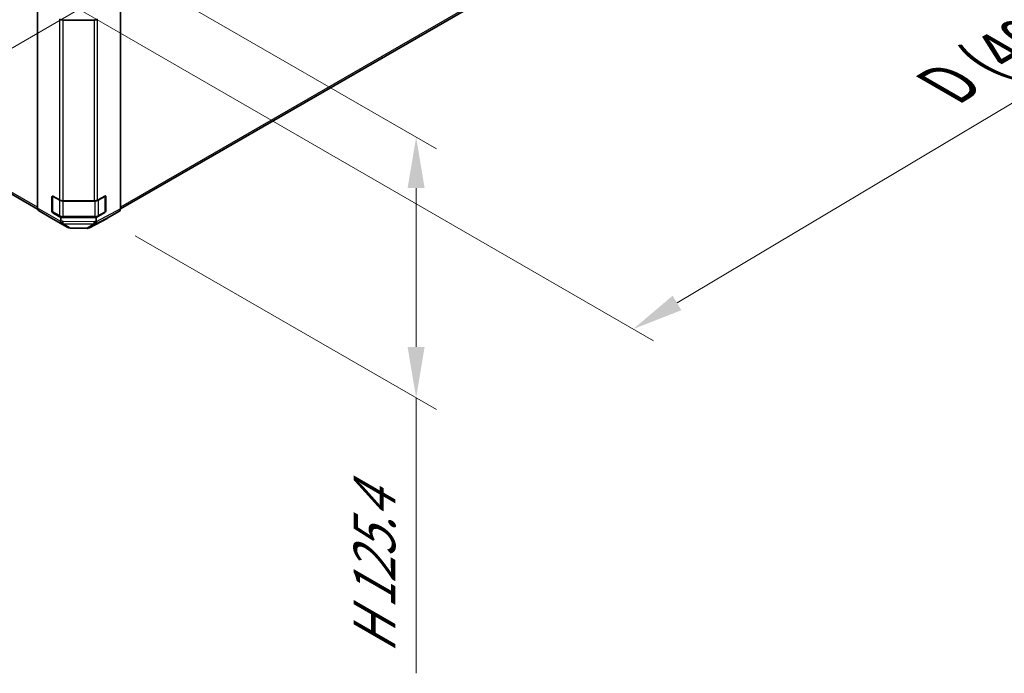
# Model space of a CAD drawing. Units: millimetres. Extents: x 0 to 14918, y 0 to 2810.
# Drawn here: x 332 to 526, y 568 to 697 of the extents above; entities that cross this region are included whole.
import ezdxf

# ---------------------------------------------------------------- set-up
doc = ezdxf.new("R2010")
doc.units = ezdxf.units.MM
for name, color, linetype, lineweight in [('Dimension (ISO)', 7, 'Continuous', 18), ('Visible (ISO)', 7, 'Continuous', 35), ('Visible Narrow (ISO)', 7, 'Continuous', 25)]:
    doc.layers.add(name, color=color, linetype=linetype, lineweight=lineweight)
doc.styles.add('Note Text (TK)English', font='arial.ttf')
doc.dimstyles.new('Default - Method 1b (TK)English', dxfattribs={"dimscale": 4, "dimtxt": 2.5, "dimasz": 2.5, "dimexe": 1, "dimexo": 1.5, "dimgap": 1, "dimtad": 1, "dimtoh": 1, "dimrnd": 1e-08, "dimdsep": 46, "dimtxsty": 'Note Text (TK)English', "dimcen": 0.09, "dimdle": 5, "dimclrd": 100, "dimclre": 100, "dimclrt": 7, "dimadec": 1, "dimazin": 1, "dimtfac": 1, "dimtmove": 0, "dimatfit": 3, "dimfxl": 1, "dimtolj": 1, "dimlwd": -1, "dimlwe": -1, "dimarcsym": 0})

# ---------------------------------------------------------------- blocks, each defined once
blk = doc.blocks.new('*D32')
at = {"layer": 'Defpoints', "color": 0}
for p in [(178.01, 807.36), (351.96, 703.57), (236.64, 636.99)]:
    blk.add_point(p, dxfattribs=at)
at = {"layer": 'Dimension (ISO)', "color": 100}
for p, q in [((172.06, 803.93), (58.72, 738.49)), ((71.28, 735.66), (228.05, 642.11)), ((346, 700.13), (232.67, 634.7))]:
    blk.add_line(p, q, dxfattribs=at)
for points in [[(72.13, 737.09), (70.43, 734.23), (62.69, 740.78)], [(228.9, 643.55), (227.19, 640.68), (236.64, 636.99)]]:
    blk.add_solid(points, dxfattribs=at)
at = {"layer": 'Dimension (ISO)', "color": 7, "insert": (127.56, 712.96), "char_height": 10, "attachment_point": 4, "rotation": 329.1756, "style": 'Note Text (TK)English'}
blk.add_mtext('\\A1;{\\H0.816x;\\Q29.176;\\W0.823;W (400\\fMS PGothic|b0|i0|c128|p50;～\\fArial|b0|i0|c128|p34;600)}', dxfattribs=at)
blk = doc.blocks.new('*D33')
at = {"layer": 'Defpoints', "color": 0}
for p in [(509.85, 807.36), (626.66, 739.92), (335.9, 703.57)]:
    blk.add_point(p, dxfattribs=at)
at = {"layer": 'Dimension (ISO)', "color": 100}
for p, q in [((515.8, 803.93), (630.63, 737.63)), ((461.31, 641.25), (618.08, 734.79)), ((341.85, 700.13), (456.69, 633.84))]:
    blk.add_line(p, q, dxfattribs=at)
for points in [[(617.22, 736.23), (618.93, 733.36), (626.66, 739.92)], [(460.45, 642.68), (462.16, 639.82), (452.72, 636.13)]]:
    blk.add_solid(points, dxfattribs=at)
at = {"layer": 'Dimension (ISO)', "color": 7, "insert": (512.26, 682.9), "char_height": 10, "attachment_point": 4, "rotation": 30.8244, "style": 'Note Text (TK)English'}
blk.add_mtext('\\A1;{\\Q-29.176;\\W0.823;\\H0.816x; \\fArial|b0|i0;\\H9.1370;D\\fＭＳ Ｐゴシック|b0|i0;\\H9.1371; (\\fArial|b0|i0;\\H9.1370;400\\fＭＳ Ｐゴシック|b0|i0;\\H9.1371;～\\fArial|b0|i0;\\H9.1370;60\\fＭＳ Ｐゴシック|b0|i0;\\H9.1371;0)}', dxfattribs=at)
blk = doc.blocks.new('*D34')
at = {"layer": 'Defpoints', "color": 0}
for p in [(348.94, 709.12), (348.94, 657.93), (410.1, 622.61)]:
    blk.add_point(p, dxfattribs=at)
at = {"layer": 'Dimension (ISO)', "color": 100}
for p, q in [((354.94, 705.66), (414.1, 671.5)), ((410.1, 663.81), (410.1, 632.61)), ((354.94, 654.46), (414.1, 620.31)), ((410.1, 622.61), (410.1, 568.5))]:
    blk.add_line(p, q, dxfattribs=at)
for points in [[(408.43, 663.81), (411.77, 663.81), (410.1, 673.81)], [(408.43, 632.61), (411.77, 632.61), (410.1, 622.61)]]:
    blk.add_solid(points, dxfattribs=at)
at = {"layer": 'Dimension (ISO)', "color": 7, "insert": (401.93, 572.5), "char_height": 10, "attachment_point": 4, "rotation": 90, "style": 'Note Text (TK)English'}
blk.add_mtext('\\A1;{\\Q30.000;\\W0.816;\\H0.816x;H 125.4}', dxfattribs=at)

msp = doc.modelspace()

# ---------------------------------------------------------------- linework, layer by layer
at = {"layer": 'Visible (ISO)'}
for p, q in [((175.5975, 752.2073), (335.8181, 659.704)), ((352.061, 659.7157), (512.2611, 752.2073)), ((335.7976, 659.8871), (335.7976, 703.5536)), ((352.0611, 659.7278), (352.0611, 703.7128)), ((346.8975, 696.8255), (340.808, 696.8255)), ((338.626, 659.2667), (338.626, 662.1244)), ((338.7589, 659.2259), (338.7589, 662.2455)), ((338.8028, 662.2265), (340.1009, 661.477)), ((340.808, 661.3079), (346.8975, 661.3079)), ((347.5922, 661.47), (349.0034, 662.2568)), ((349.0998, 659.2259), (349.0998, 662.2469)), ((349.1833, 662.1529), (349.1833, 659.2952)), ((336.0004, 659.4319), (338.4228, 657.984)), ((338.8339, 659.096), (340.132, 658.3465)), ((349.0034, 658.9908), (347.3016, 658.0419)), ((347.7267, 658.3465), (349.0248, 659.096)), ((349.4393, 657.876), (351.854, 659.2701)), ((338.4272, 657.9815), (341.7304, 656.0744)), ((340.3938, 658.0419), (338.8028, 658.9605)), ((347.3016, 658.0419), (340.3938, 658.0419)), ((340.3938, 658.0419), (340.3938, 657.4768)), ((340.808, 658.1827), (347.0507, 658.1827)), ((346.0001, 656.0264), (349.4305, 657.8711)), ((347.3016, 657.3879), (347.3016, 658.0419)), ((342.2203, 655.9405), (345.5164, 655.9072))]:
    msp.add_line(p, q, dxfattribs=at)
for centre, radius, start, end in [((348.9498, 662.2469), 0.15, 0, 11.870746), ((338.9089, 659.2259), 0.15, 180, 240), ((348.9498, 659.2259), 0.15, 300, 0), ((342.2304, 656.9404), 1, 240, 269.422611), ((345.5265, 656.9072), 1, 269.422611, 298.268301)]:
    msp.add_arc(centre, radius, start, end, dxfattribs=at)
for centre, major_axis, ratio, start_param, end_param in [((340.808, 697.4029), (-1, 0), 0.57735027, 0.78539816, 1.57079633), ((346.8975, 697.4029), (-1, 0), 0.57735027, 1.57079633, 2.3387412), ((338.8028, 662.0224), (-0.125, 0.2165), 0.57735027, 5.49778714, 7.06858347), ((340.808, 661.8853), (1, 0), 0.57735027, 3.92699082, 4.71238898), ((346.8975, 661.8853), (1, 0), 0.57735027, 4.71238898, 5.48033385), ((349.0034, 662.0527), (0.1283, 0.2146), 0.58733688, 5.50682378, 7.07762011), ((336.5047, 660.2953), (-0.5, -0.866), 0.57735027, 5.49778714, 6.27445866), ((338.8028, 659.1646), (0.125, -0.2165), 0.57735027, 3.92699082, 5.49778714), ((349.0034, 659.1949), (0.1283, 0.2146), 0.58733688, 3.93602746, 5.50682378), ((351.3539, 660.1364), (0.5002, -0.8663), 0.57717444, 0, 0.78524587), ((338.9272, 658.8475), (-0.5, -0.866), 0.57735027, 6.27445866, 6.28318531), ((340.808, 657.8108), (0.5033, 0.8641), 0.15256729, 2.35677354, 3.13344505), ((339.3938, 658.6417), (0.8654, -1.5121), 0.33138976, 0.25936881, 0.52487126), ((348.3371, 658.5422), (-0.9058, -1.4888), 0.33705662, 5.77730132, 6.01916171), ((346.8975, 657.7401), (0.4802, -0.8772), 0.1588906, 0.04408966, 0.8015041), ((348.9391, 658.7423), (0.5002, -0.8663), 0.57717444, 6.26573733, 6.28318531)]:
    msp.add_ellipse(centre, major_axis=major_axis, ratio=ratio, start_param=start_param, end_param=end_param, dxfattribs=at)
for points, knots in [([(340.132, 658.3465), (340.1693, 658.3249), (340.2089, 658.3055), (340.2918, 658.2707), (340.3351, 658.2554), (340.4245, 658.2291), (340.4706, 658.2181), (340.5648, 658.2004), (340.6128, 658.1938), (340.7099, 658.1849), (340.759, 658.1827), (340.808, 658.1827)], [4.71238898, 4.71238898, 4.71238898, 4.71238898, 4.869468613, 4.869468613, 5.026548246, 5.026548246, 5.183627878, 5.183627878, 5.340707511, 5.340707511, 5.497787144, 5.497787144, 5.497787144, 5.497787144]), ([(347.0507, 658.1827), (347.0997, 658.1827), (347.1487, 658.1849), (347.2458, 658.1938), (347.2939, 658.2004), (347.3881, 658.2181), (347.4342, 658.2291), (347.5236, 658.2554), (347.5669, 658.2707), (347.6497, 658.3055), (347.6893, 658.3249), (347.7267, 658.3465)], [5.497787144, 5.497787144, 5.497787144, 5.497787144, 5.654866776, 5.654866776, 5.811946409, 5.811946409, 5.969026042, 5.969026042, 6.126105675, 6.126105675, 6.283185307, 6.283185307, 6.283185307, 6.283185307]), ([(347.3834, 656.8671), (347.3829, 656.8667), (347.3826, 656.8663), (347.383, 656.8663), (347.3833, 656.8664), (347.3842, 656.8668)], [-0.00632850269, -0.00632850269, -0.00632850269, -0.00632850269, -0.00368495029, -0.00368495029, -0.00186790301, -0.00186790301, -0.00186790301, -0.00186790301])]:
    msp.add_open_spline(points, degree=3, knots=knots, dxfattribs=at)
at = {"layer": 'Visible Narrow (ISO)'}
for p, q in [((335.7976, 660.054), (175.3904, 752.6651)), ((512.4682, 752.6651), (352.0611, 660.054)), ((340.1009, 696.9946), (340.1009, 661.477)), ((340.808, 661.3079), (340.808, 696.8255)), ((346.8975, 696.8255), (346.8975, 661.3079)), ((347.5922, 661.47), (347.5922, 696.9876)), ((338.626, 662.1244), (338.7589, 662.2011)), ((338.8028, 659.1646), (338.8028, 662.1857)), ((338.8028, 662.1857), (340.1009, 661.4362)), ((340.1009, 661.4362), (340.1009, 658.4152)), ((340.808, 661.3079), (340.808, 661.2671)), ((340.808, 661.2671), (347.0507, 661.2671)), ((340.808, 658.2461), (340.808, 661.2671)), ((347.0507, 661.3147), (347.0507, 661.2671)), ((347.0507, 661.2671), (347.0507, 658.2461)), ((347.7578, 661.4362), (349.0559, 662.1857)), ((347.7578, 658.4152), (347.7578, 661.4362)), ((349.0559, 662.1857), (349.0559, 659.1646)), ((349.0998, 662.2011), (349.1833, 662.1529)), ((340.3588, 657.2537), (335.7976, 659.8871)), ((336.0004, 659.4319), (340.3037, 656.9474)), ((338.7589, 659.3434), (338.626, 659.2667)), ((340.1009, 658.4152), (338.8028, 659.1646)), ((338.8028, 658.9605), (338.9357, 659.0372)), ((352.0611, 659.7278), (347.3317, 657.1847)), ((347.3884, 656.8688), (351.854, 659.2701)), ((349.0559, 659.1646), (347.7578, 658.4152)), ((348.923, 659.0372), (349.0034, 658.9908)), ((349.1833, 659.2952), (349.0998, 659.3434)), ((341.726, 656.0769), (338.4228, 657.984)), ((340.8127, 657.2308), (340.3938, 657.4768)), ((340.808, 658.2461), (340.808, 658.1827)), ((347.0507, 658.2461), (340.808, 658.2461)), ((346.9093, 657.1693), (340.8127, 657.2308)), ((349.4393, 657.876), (346.0089, 656.0313)), ((347.3016, 657.3879), (346.9093, 657.1693)), ((347.0507, 658.2461), (347.0507, 658.1827)), ((340.3037, 656.9474), (340.3083, 656.9446)), ((340.3083, 656.9446), (341.726, 656.0769)), ((340.804, 656.8236), (346.9006, 656.7622)), ((342.2217, 655.9559), (340.804, 656.8236)), ((345.5178, 655.9227), (342.2217, 655.9559)), ((346.9006, 656.7622), (345.5178, 655.9227)), ((346.0089, 656.0313), (347.3884, 656.8688))]:
    msp.add_line(p, q, dxfattribs=at)
for centre, major_axis, ratio, start_param, end_param in [((338.9089, 662.2469), (-0.15, 0), 0.57735027, 0.01683116, 0.78539816), ((338.9089, 662.2469), (0.075, 0.1299), 0.57735027, 2.06167901, 2.35619449), ((340.207, 661.4974), (0.075, 0.1299), 0.57735027, 2.06156807, 2.35619449), ((340.808, 661.8445), (1, 0), 0.57735027, 3.92699082, 4.71238898), ((347.0507, 661.8445), (1, 0), 0.57735027, 4.71238898, 5.49778714), ((347.6517, 661.4974), (-0.075, 0.1299), 0.57735027, 3.92699082, 4.73692474), ((348.9498, 662.2469), (0.075, -0.1299), 0.57735027, 0.78539816, 1.42695697), ((348.9498, 662.2469), (0.15, 0), 0.57735027, 5.49778714, 6.28318531), ((338.9089, 659.2259), (-0.15, 0), 0.57735027, 0, 0.78539816), ((338.9089, 659.2259), (-0.075, -0.1299), 0.57735027, 5.49778714, 6.28318531), ((348.9498, 659.2259), (0.075, -0.1299), 0.57735027, 0, 0.78539816), ((348.9498, 659.2259), (0.15, 0), 0.57735027, 5.49778714, 6.28318531), ((340.207, 658.4764), (-0.075, -0.1299), 0.57735027, 5.49778714, 6.28318531), ((340.808, 658.8234), (-1, 0), 0.57735027, 0.78539816, 1.57079633), ((340.8127, 657.8081), (-0.5066, -0.8622), 0.33721178, 0.00756855, 1.04974251), ((340.8127, 657.8081), (-0.0101, -0.9999), 0.00712546, 0.17612487, 0.95535252), ((346.9093, 657.7467), (-0.0101, -0.9999), 0.00712546, 0.17612487, 0.95535252), ((346.9093, 657.7467), (0.4867, -0.8735), 0.32543908, 5.24101056, 6.24028539), ((347.0507, 658.8234), (-1, 0), 0.57735027, 1.57079633, 2.35619449), ((347.6517, 658.4764), (0.075, -0.1299), 0.57735027, 0, 0.78539816), ((340.8127, 657.8081), (-0.522, -0.8529), 0.94506176, 0.0217985, 0.56568188), ((342.2304, 656.9404), (-0.5, -0.866), 0.57735027, 6.27445866, 6.28318531), ((342.2304, 656.9404), (-0.522, -0.8529), 0.94506176, 0.0217985, 0.56568188), ((342.2304, 656.9404), (-0.0101, -0.9999), 0.00712546, 0, 0.17612487), ((345.5265, 656.9072), (-0.0101, -0.9999), 0.00712546, 0, 0.17612487), ((345.5265, 656.9072), (0.5189, -0.8548), 0.94733543, 5.70426592, 6.23868046), ((345.5265, 656.9072), (0.4736, -0.8807), 0.57717444, 0, 0.01744798), ((346.9093, 657.7467), (0.5189, -0.8548), 0.94733543, 5.70426592, 6.22968111), ((346.906, 657.7447), (0.4966, -0.8683), 0.51789647, 6.24320954, 6.2522089)]:
    msp.add_ellipse(centre, major_axis=major_axis, ratio=ratio, start_param=start_param, end_param=end_param, dxfattribs=at)

# ---------------------------------------------------------------- dimensions: what is measured, and where the dimension line sits
at = {"layer": 'Dimension (ISO)', "color": 100}
for base, p1, p2, angle, text, override, picture, middle in [((236.6356, 636.9907), (178.0118, 807.3617), (351.955, 703.5704), 149.175645, '{\\H0.816x;\\Q29.176;\\W0.823;W (400\\fMS PGothic|b0|i0|c128|p50;～\\fArial|b0|i0|c128|p34;600)}', {"dimscale": 0, "dimtxt": 10, "dimasz": 10, "dimexe": 4, "dimexo": 6, "dimgap": 4, "dimtoh": 0, "dimdec": 2, "dimlfac": 2.42923, "dimcen": 0.36, "dimtp": 0, "dimtm": 0, "dimtdec": 2, "dimtix": 0, "dimtofl": 0, "dimtmove": 0, "dimatfit": 1}, '*D32', (152.4461, 687.2263)), ((626.6625, 739.9181), (335.9037, 703.5704), (509.8469, 807.3617), 210.824355, '{\\Q-29.176;\\W0.823;\\H0.816x; \\fArial|b0|i0;\\H9.1370;D\\fＭＳ Ｐゴシック|b0|i0;\\H9.1371; (\\fArial|b0|i0;\\H9.1370;400\\fＭＳ Ｐゴシック|b0|i0;\\H9.1371;～\\fArial|b0|i0;\\H9.1370;60\\fＭＳ Ｐゴシック|b0|i0;\\H9.1371;0)}', {"dimscale": 0, "dimtxt": 10, "dimasz": 10, "dimexe": 4, "dimexo": 6, "dimgap": 4, "dimtoh": 0, "dimdec": 2, "dimlfac": 2.42923, "dimcen": 0.36, "dimtp": 0, "dimtm": 0, "dimtdec": 2, "dimtix": 0, "dimtofl": 0, "dimtmove": 0, "dimatfit": 1}, '*D33', (545.8592, 691.7032)), ((410.0998, 622.6145), (348.9393, 709.1198), (348.9393, 657.9255), 90, '{\\Q30.000;\\W0.816;\\H0.816x;H <>}', {"dimscale": 0, "dimtxt": 10, "dimasz": 10, "dimexe": 4, "dimexo": 6, "dimgap": 4, "dimtoh": 0, "dimdec": 2, "dimlfac": 2.44949, "dimcen": 0.36, "dimtp": 0, "dimtm": 0, "dimtdec": 2, "dimtix": 0, "dimtofl": 0, "dimtmove": 0, "dimatfit": 2}, '*D34', (410.0998, 590.5567))]:
    dim = msp.add_linear_dim(base=base, p1=p1, p2=p2, angle=angle, text=text, dimstyle='Default - Method 1b (TK)English', override=override, dxfattribs=at)
    dim.commit()
    dim.dimension.update_dxf_attribs({"geometry": picture, "text_midpoint": middle, "dimtype": 160})

doc.saveas('drawing.dxf')
